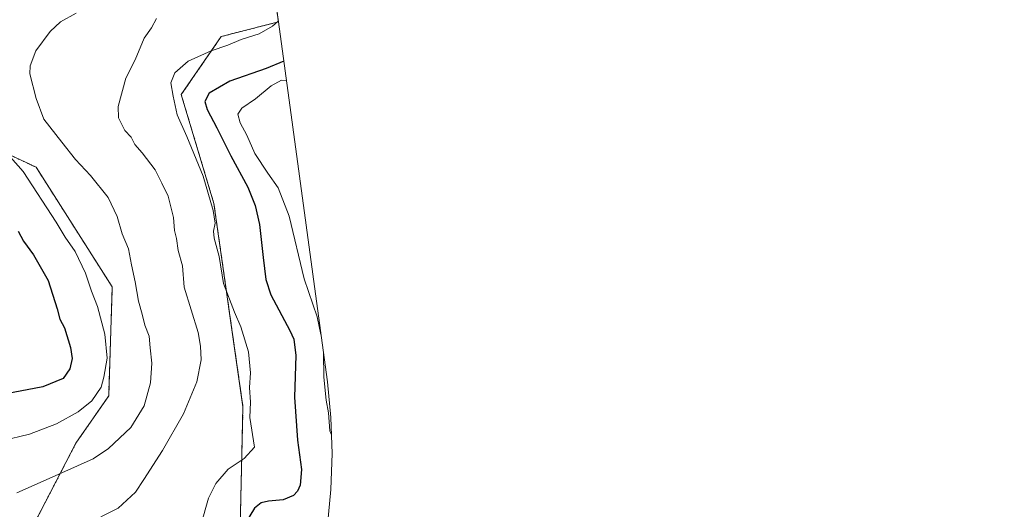
# Model space of a CAD drawing. Units: metres. Extents: x 649185 to 652514, y 4697644 to 4700026.
# Drawn here: x 652155 to 652514, y 4699030 to 4699209 of the extents above; entities that cross this region are included whole.
import ezdxf

# ---------------------------------------------------------------- set-up
doc = ezdxf.new("R2010")
doc.units = ezdxf.units.M
doc.header["$MEASUREMENT"] = 0
doc.linetypes.add('TRAZOS', pattern=[0.75, 0.5, -0.25])
for name, color, linetype, lineweight in [('Arbolado forestal', 92, 'TRAZOS', 0), ('Arbolado forestal CxS', 92, 'Continuous', 0), ('Curva de nivel maestra', 36, 'Continuous', 30), ('Curva de nivel normal', 36, 'Continuous', 0), ('Matorral', 135, 'Continuous', 0), ('Matorral CxS', 135, 'Continuous', 0)]:
    doc.layers.add(name, color=color, linetype=linetype, lineweight=lineweight)

# ---------------------------------------------------------------- blocks, each defined once
blk = doc.blocks.new('*U154')
at = {"layer": 'Arbolado forestal CxS', "color": 92, "linetype": 'Continuous', "lineweight": 0}
for points in [[(652156.86, 4699018.67, 885.45), (652175.38, 4699054.39, 892.11), (652187.29, 4699071.59, 893.81), (652188.61, 4699111.28, 892.58), (652160.83, 4699154.94, 893.56), (652118.5, 4699174.78, 900.63), (652094.68, 4699219.76, 905.74), (652099.98, 4699309.72, 912.61), (652117.17, 4699369.25, 910.66), (652125.11, 4699401, 912.22), (652158.18, 4699435.39, 909.72), (652200.52, 4699468.47, 909.07), (652265.34, 4699486.99, 911.96)], [(652460.14, 4699503.16, 886.4), (652404.04, 4699444.88, 883.93), (652398.14, 4699438.74, 883.19), (652390.3, 4699430.1, 883.17), (652353.84, 4699389.93, 878.81), (652347.16, 4699382.92, 878.31), (652344.86, 4699380.66, 878.41), (652337.02, 4699373.06, 878.72), (652239.53, 4699278.59, 876.12), (652245.56, 4699234.32, 882.38), (652249.15, 4699207.92, 879.99), (652228.3, 4699202.56, 881.1), (652213.75, 4699181.39, 878.42), (652225.65, 4699141.71, 879.57), (652236.24, 4699067.62, 880.77), (652234.91, 4699012.06, 875.59)]]:
    blk.add_polyline3d(points, dxfattribs=at)
blk = doc.blocks.new('*U162')
at = {"layer": 'Curva de nivel normal', "color": 36, "linetype": 'Continuous', "lineweight": 0}
blk.add_polyline3d([(652204.709998, 4699209.140104, 885), (652202.849998, 4699205.690104, 885), (652200.219998, 4699202.030104, 885), (652196.889998, 4699194.030104, 885), (652193.509998, 4699187.360104, 885), (652190.729998, 4699177.070104, 885), (652190.879998, 4699173.000104, 885), (652193.179998, 4699168.360104, 885), (652195.429998, 4699165.860104, 885), (652196.779998, 4699163.170104, 885), (652199.529998, 4699160.140104, 885), (652204.199998, 4699154.030104, 885), (652206.699998, 4699149.160104, 885), (652208.959998, 4699144.390104, 885), (652210.859998, 4699136.620104, 885), (652211.319998, 4699131.890104, 885), (652211.959998, 4699128.950104, 885), (652212.639998, 4699124.550104, 885), (652214.229998, 4699118.990104, 885), (652214.799998, 4699111.230104, 885), (652219.879998, 4699094.690104, 885), (652220.799998, 4699089.670104, 885), (652221.039998, 4699084.690104, 885), (652219.379998, 4699076.690104, 885), (652214.609998, 4699065.010104, 885), (652206.919998, 4699051.670104, 885), (652200.109998, 4699041.140104, 885), (652197.029998, 4699036.550104, 885), (652190.789998, 4699030.700104, 885), (652178.269998, 4699024.360104, 885)], dxfattribs=at)
blk = doc.blocks.new('*U177')
at = {"layer": 'Curva de nivel normal', "color": 36, "linetype": 'Continuous', "lineweight": 0}
blk.add_polyline3d([(652153.799998, 4699036.310104, 890), (652163.369998, 4699040.480104, 890), (652181.659998, 4699048.620104, 890), (652187.279998, 4699052.460104, 890), (652195.419998, 4699060.070104, 890), (652200.239998, 4699067.940104, 890), (652202.539998, 4699076.400104, 890), (652203.019998, 4699083.490104, 890), (652202.369998, 4699089.080104, 890), (652201.999998, 4699093.360104, 890), (652200.469998, 4699097.360104, 890), (652199.459998, 4699101.360104, 890), (652198.219998, 4699106.060104, 890), (652196.999998, 4699113.150104, 890), (652195.589998, 4699119.390104, 890), (652194.489998, 4699125.180104, 890), (652192.179998, 4699130.600104, 890), (652190.379998, 4699136.990104, 890), (652187.059998, 4699143.870104, 890), (652180.659998, 4699151.980104, 890), (652175.179998, 4699157.810104, 890), (652170.269998, 4699164.080104, 890), (652163.719998, 4699172.440104, 890), (652160.819998, 4699179.960104, 890), (652158.619998, 4699189.030104, 890), (652158.729998, 4699191.930104, 890), (652160.689998, 4699197.360104, 890), (652166.019998, 4699204.410104, 890), (652169.709998, 4699207.890104, 890), (652175.479998, 4699211.080104, 890)], dxfattribs=at)
blk = doc.blocks.new('*U188')
at = {"layer": 'Curva de nivel normal', "color": 36, "linetype": 'Continuous', "lineweight": 0}
blk.add_polyline3d([(652148.319998, 4699055.250104, 895), (652158.499998, 4699057.630104, 895), (652168.229998, 4699061.460104, 895), (652176.199998, 4699065.810104, 895), (652181.099998, 4699069.800104, 895), (652184.559998, 4699074.720104, 895), (652185.499998, 4699078.470104, 895), (652186.759998, 4699085.390104, 895), (652185.919998, 4699094.050104, 895), (652183.249998, 4699104.120104, 895), (652181.009998, 4699109.770104, 895), (652178.899998, 4699116.270104, 895), (652175.029998, 4699124.200104, 895), (652171.479998, 4699129.390104, 895), (652168.209998, 4699134.870104, 895), (652156.109998, 4699153.360104, 895), (652145.789998, 4699164.910104, 895)], dxfattribs=at)
blk = doc.blocks.new('*U192')
at = {"layer": 'Curva de nivel maestra', "color": 36, "linetype": 'Continuous', "lineweight": 30}
blk.add_polyline3d([(652154.29, 4699131.64, 900), (652156.28, 4699128.04, 900), (652159.92, 4699123.02, 900), (652165.2, 4699113.63, 900), (652168.54, 4699103.3, 900), (652169.46, 4699099.55, 900), (652171.24, 4699096.34, 900), (652173.4, 4699089.28, 900), (652174.01, 4699085.16, 900), (652173.08, 4699081.41, 900), (652170.72, 4699077.89, 900), (652163.28, 4699074.87, 900), (652142.15, 4699070.86, 900)], dxfattribs=at)

msp = doc.modelspace()

# ---------------------------------------------------------------- linework, layer by layer
at = {"layer": 'Arbolado forestal', "color": 92, "linetype": 'TRAZOS', "lineweight": 0}
for points in [[(652513.67, 4699569.94, 860.12), (652473.63, 4699518.7, 881.29), (652466.42, 4699509.99, 884.37), (652460.14, 4699503.16, 886.4), (652404.04, 4699444.88, 883.93), (652398.14, 4699438.74, 883.19), (652390.3, 4699430.1, 883.17), (652353.84, 4699389.93, 878.81), (652347.16, 4699382.92, 878.31), (652344.86, 4699380.66, 878.41), (652337.02, 4699373.06, 878.72), (652309.96, 4699346.85, 881.54), (652309.15, 4699346.06, 881.58), (652308.34, 4699345.27, 881.66), (652239.53, 4699278.59, 876.12), (652245.56, 4699234.32, 882.38), (652249.14, 4699207.93, 879.99)], [(652156.86, 4699018.67, 885.45), (652175.38, 4699054.39, 892.11), (652187.29, 4699071.59, 893.81), (652188.61, 4699111.28, 892.58), (652160.83, 4699154.94, 893.56), (652118.5, 4699174.78, 900.63), (652109.69, 4699191.42, 902.31), (652108.9, 4699192.91, 902.35), (652108.11, 4699194.39, 902.45), (652094.68, 4699219.76, 905.74), (652099.97, 4699309.72, 912.61), (652117.17, 4699369.25, 910.66), (652125.11, 4699401, 912.22), (652158.18, 4699435.39, 909.72), (652200.52, 4699468.47, 909.07), (652265.34, 4699486.99, 911.96)], [(652249.14, 4699207.93, 879.99), (652228.3, 4699202.56, 881.1), (652213.75, 4699181.39, 878.42), (652225.65, 4699141.71, 879.57), (652236.24, 4699067.62, 880.77), (652234.91, 4699012.06, 875.59)]]:
    msp.add_polyline3d(points, dxfattribs=at)
at = {"layer": 'Curva de nivel maestra', "color": 36, "linetype": 'Continuous', "lineweight": 30}
msp.add_polyline3d([(652251.09, 4699193.63, 875), (652244.74, 4699190.97, 875), (652231.5, 4699186.34, 875), (652223.95, 4699181.88, 875), (652222.36, 4699178.84, 875), (652223.16, 4699175.94, 875), (652226.76, 4699169.3, 875), (652231.85, 4699159.04, 875), (652237.99, 4699147.66, 875), (652240.67, 4699140.94, 875), (652242.31, 4699134, 875), (652243.56, 4699122.03, 875), (652244.52, 4699113.97, 875), (652246.34, 4699108.47, 875), (652253.35, 4699095.45, 875), (652254.76, 4699092.21, 875), (652255.51, 4699086.27, 875), (652255.04, 4699071.13, 875), (652256.06, 4699055.49, 875), (652257.6, 4699044.77, 875), (652257.1, 4699039.05, 875), (652256.14, 4699036.84, 875), (652254.68, 4699035.29, 875), (652250.9, 4699033.72, 875), (652245.59, 4699033.2, 875), (652242.9, 4699032.6, 875), (652240.48, 4699030.68, 875), (652237.37, 4699025.71, 875)], dxfattribs=at)
at = {"layer": 'Curva de nivel normal', "color": 36, "linetype": 'Continuous', "lineweight": 0}
for points in [[(652249.1, 4699208.22, 880), (652246.99, 4699206.4, 880), (652242.1, 4699203.53, 880), (652235.6, 4699201.49, 880), (652230.68, 4699199.44, 880), (652224.65, 4699197.4, 880), (652216.2, 4699193.6, 880), (652211.39, 4699189.4, 880), (652209.94, 4699185.68, 880), (652210.82, 4699180.88, 880), (652212.31, 4699174.07, 880), (652215.75, 4699166.18, 880), (652221.67, 4699151.66, 880), (652225.36, 4699139.15, 880), (652226.05, 4699134.59, 880), (652225.46, 4699131.67, 880), (652225.78, 4699129.02, 880), (652227.54, 4699122.44, 880), (652229.19, 4699112.5, 880), (652233.14, 4699102.09, 880), (652235.47, 4699096.7, 880), (652238.19, 4699087.62, 880), (652238.94, 4699080.04, 880), (652238.55, 4699074.59, 880), (652238.94, 4699069.24, 880), (652238.68, 4699063.69, 880), (652240.4, 4699052.89, 880), (652236.61, 4699048.81, 880), (652230.81, 4699044.89, 880), (652226.34, 4699039.69, 880), (652223.61, 4699034.29, 880), (652220.82, 4699024.41, 880)], [(652252.05, 4699186.56, 870), (652250.26, 4699186.66, 870), (652246.52, 4699184.55, 870), (652240.85, 4699179.81, 870), (652235.78, 4699176.45, 870), (652234.37, 4699174.27, 870), (652235.16, 4699171.13, 870), (652237.69, 4699166.62, 870), (652240.6, 4699159.9, 870), (652245.31, 4699152.74, 870), (652249.05, 4699147.48, 870), (652253.04, 4699137.14, 870), (652258.48, 4699114.24, 870), (652263.26, 4699100.36, 870), (652264.65, 4699093.97, 870)], [(652265.56, 4699087.24, 870), (652265.7, 4699078.46, 870), (652266.58, 4699070.01, 870), (652267.4, 4699065.44, 870), (652267.94, 4699058.88, 870), (652268.48, 4699057.34, 870)]]:
    msp.add_polyline3d(points, dxfattribs=at)
at = {"layer": 'Matorral', "color": 135, "linetype": 'Continuous', "lineweight": 0}
for points in [[(652156.86, 4699018.67, 885.45), (652175.38, 4699054.39, 892.11), (652187.29, 4699071.59, 893.81), (652188.61, 4699111.28, 892.58), (652160.83, 4699154.94, 893.56), (652118.5, 4699174.78, 900.63), (652109.69, 4699191.42, 902.31), (652108.9, 4699192.91, 902.35), (652108.11, 4699194.39, 902.45), (652094.68, 4699219.76, 905.74), (652099.97, 4699309.72, 912.61), (652117.17, 4699369.25, 910.66), (652125.11, 4699401, 912.22), (652158.18, 4699435.39, 909.72), (652200.52, 4699468.47, 909.07), (652265.34, 4699486.99, 911.96)], [(652249.14, 4699207.93, 879.99), (652228.3, 4699202.56, 881.1), (652213.75, 4699181.39, 878.42), (652225.65, 4699141.71, 879.57), (652236.24, 4699067.62, 880.77), (652234.91, 4699012.06, 875.59)], [(652249.14, 4699207.93, 879.99), (652266.88, 4699077.55, 869.2), (652266.99, 4699076.71, 869.19), (652268.27, 4699063.68, 869.18), (652268.7, 4699050.6, 870.82), (652268.27, 4699037.52, 871.74), (652266.99, 4699024.5, 868.13)]]:
    msp.add_polyline3d(points, dxfattribs=at)
at = {"layer": 'Matorral CxS', "color": 135, "linetype": 'Continuous', "lineweight": 0}
for points in [[(652265.34, 4699486.99, 911.96), (652200.52, 4699468.47, 909.07), (652158.18, 4699435.39, 909.72), (652125.11, 4699401, 912.22), (652117.17, 4699369.25, 910.66), (652099.98, 4699309.72, 912.61), (652094.68, 4699219.76, 905.74), (652118.5, 4699174.78, 900.63), (652160.83, 4699154.94, 893.56), (652188.61, 4699111.28, 892.58), (652187.29, 4699071.59, 893.81), (652175.38, 4699054.39, 892.11), (652156.86, 4699018.67, 885.45)], [(652234.91, 4699012.06, 875.59), (652236.24, 4699067.62, 880.77), (652225.65, 4699141.71, 879.57), (652213.75, 4699181.39, 878.42), (652228.3, 4699202.56, 881.1), (652249.14, 4699207.92, 879.99), (652249.14, 4699207.92, 879.99), (652266.88, 4699077.55, 869.2), (652266.99, 4699076.71, 869.19), (652268.27, 4699063.68, 869.18), (652268.7, 4699050.6, 870.82), (652268.27, 4699037.52, 871.74), (652266.99, 4699024.49, 868.13)]]:
    msp.add_polyline3d(points, dxfattribs=at)

# ---------------------------------------------------------------- block references
at = {"layer": 'Arbolado forestal CxS', "color": 92, "linetype": 'Continuous', "lineweight": 0}
msp.add_blockref('*U154', (0, 0), dxfattribs=at)
at = {"layer": 'Curva de nivel maestra', "color": 36, "linetype": 'Continuous', "lineweight": 30}
msp.add_blockref('*U192', (0, 0), dxfattribs=at)
at = {"layer": 'Curva de nivel normal', "color": 36, "linetype": 'Continuous', "lineweight": 0}
for name in ['*U162', '*U177', '*U188']:
    msp.add_blockref(name, (0, 0), dxfattribs=at)

doc.saveas('drawing.dxf')
